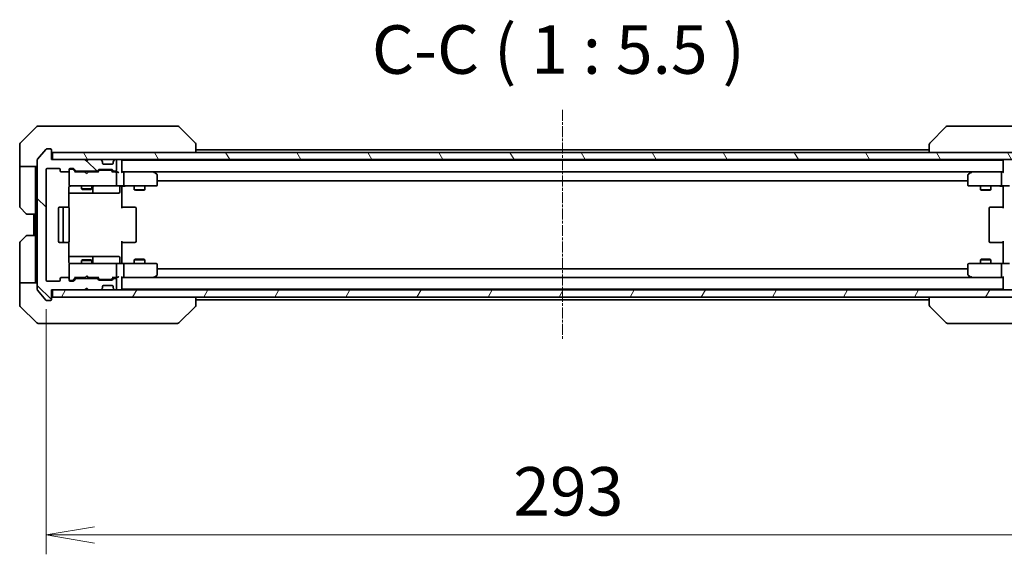
# Model space of a CAD drawing. Units: millimetres. Extents: x 0 to 7685, y 0 to 1546.
# Drawn here: x 2911 to 3191, y 1079 to 1231 of the extents above; entities that cross this region are included whole.
import ezdxf

# ---------------------------------------------------------------- set-up
doc = ezdxf.new("R2010")
doc.units = ezdxf.units.MM
doc.linetypes.add('CHAIN', pattern=[0.3543, 0.2362, -0.0295, 0.0591, -0.0295])
doc.layers.add('Centerline (ISO)', color=7, linetype='Continuous', lineweight=18, true_color=0x80ffff)
doc.layers.add('Hatch (ISO)', color=1, linetype='Continuous', lineweight=18, true_color=0xff0000)
for name, color, linetype, lineweight in [('Dimension (ISO)', 7, 'Continuous', 18), ('Dimension (ISO) @ 1', 7, 'Continuous', 18), ('Symbol (ISO)', 7, 'Continuous', 18), ('Visible (ISO)', 7, 'Continuous', 35)]:
    doc.layers.add(name, color=color, linetype=linetype, lineweight=lineweight)
doc.styles.add('Note Text (TK)', font='MS PGothic.ttf')
doc.dimstyles.new('Default - Method 1b (TK)', dxfattribs={"dimscale": 3, "dimtxt": 2.5, "dimasz": 2.5, "dimexe": 1, "dimexo": 1.5, "dimgap": 1, "dimtad": 1, "dimrnd": 1e-08, "dimdsep": 46, "dimtxsty": 'Note Text (TK)', "dimblk": 'OPEN', "dimcen": 0.09, "dimdle": 5, "dimclrd": 100, "dimclre": 100, "dimclrt": 7, "dimadec": 1, "dimazin": 1, "dimtfac": 1, "dimtmove": 0, "dimatfit": 3, "dimldrblk": 'OPEN', "dimfxl": 0, "dimtolj": 1, "dimlwd": -1, "dimlwe": -1, "dimarcsym": 0})

# ---------------------------------------------------------------- blocks, each defined once
blk = doc.blocks.new('_Open')
at = {"color": 0, "linetype": 'ByBlock', "lineweight": -2}
for p, q in [((-1, 0.167), (0, 0)), ((-1, -0.167), (0, 0)), ((0, 0), (-1, 0))]:
    blk.add_line(p, q, dxfattribs=at)
blk = doc.blocks.new('*D65')
at = {"layer": 'Defpoints', "color": 0, "transparency": 16777216}
for p in [(2918.87, 1157.3), (3211.87, 1157.3), (3211.87, 1085)]:
    blk.add_point(p, dxfattribs=at)
at = {"layer": 'Dimension (ISO)', "color": 100, "transparency": 16777216}
for p, q in [((2918.87, 1149.05), (2918.87, 1079.5)), ((3211.87, 1149.05), (3211.87, 1079.5)), ((2932.62, 1085), (3198.12, 1085))]:
    blk.add_line(p, q, dxfattribs=at)
at = {"layer": 'Dimension (ISO)', "color": 100, "transparency": 16777216, "xscale": 13.75, "yscale": 13.75, "zscale": 13.75, "rotation": 180}
blk.add_blockref('_Open', (2918.87, 1085), dxfattribs=at)
at = {"layer": 'Dimension (ISO)', "color": 100, "transparency": 16777216, "xscale": 13.75, "yscale": 13.75, "zscale": 13.75}
blk.add_blockref('_Open', (3211.87, 1085), dxfattribs=at)
at = {"layer": 'Dimension (ISO)', "color": 7, "transparency": 16777216, "insert": (3051.38, 1097.37), "char_height": 13.75, "attachment_point": 4, "style": 'Note Text (TK)'}
blk.add_mtext('\\A1;293', dxfattribs=at)

msp = doc.modelspace()

# ---------------------------------------------------------------- hatches: boundary and pattern name
at = {"layer": 'Hatch (ISO)'}
h = msp.add_hatch(dxfattribs=at)
h.set_pattern_fill('ANSI31', color=256, scale=139.7, angle=90.00021, style=0)
h.set_pattern_definition([(135.0002, (1103.25, -44), (-12.3478, -12.3479), [])])
edge = h.paths.add_edge_path()
edge.add_ellipse((2920.0654, 1151.7982), major_axis=(0.3, 0), ratio=1, start_angle=270, end_angle=360)
edge.add_line((2920.3654, 1151.7982), (2920.3654, 1154.4982))
edge.add_line((2920.3654, 1154.4982), (2929.8654, 1154.4982))
edge.add_line((2929.8654, 1154.4982), (2930.3654, 1154.9982))
edge.add_line((2930.3654, 1154.9982), (2930.8654, 1154.4982))
edge.add_line((2930.8654, 1154.4982), (2934.2411, 1154.4982))
edge.add_ellipse((2934.2411, 1154.7982), major_axis=(0.3, 0), ratio=1, start_angle=270, end_angle=315)
edge.add_line((2934.4532, 1154.5861), (2934.7775, 1154.9104))
edge.add_ellipse((2934.5654, 1155.1225), major_axis=(0.2121, 0.2121), ratio=1, start_angle=270, end_angle=315)
edge.add_line((2934.8654, 1155.1225), (2934.8654, 1155.4982))
edge.add_ellipse((2935.1654, 1155.4982), major_axis=(0, 0.3), ratio=1, start_angle=0, end_angle=90, ccw=False)
edge.add_line((2935.1654, 1155.7982), (2937.5654, 1155.7982))
edge.add_ellipse((2937.5654, 1155.4982), major_axis=(0.3, 0), ratio=1, start_angle=0, end_angle=90, ccw=False)
edge.add_line((2937.8654, 1155.4982), (2937.8654, 1155.1225))
edge.add_ellipse((2938.1654, 1155.1225), major_axis=(0, -0.3), ratio=1, start_angle=270, end_angle=315)
edge.add_line((2937.9532, 1154.9104), (2938.2775, 1154.5861))
edge.add_ellipse((2938.4896, 1154.7982), major_axis=(0.2121, -0.2121), ratio=1, start_angle=270, end_angle=315)
edge.add_line((2938.4896, 1154.4982), (2938.5654, 1154.4982))
edge.add_ellipse((2938.5654, 1154.7982), major_axis=(0.3, 0), ratio=1, start_angle=270, end_angle=360)
edge.add_line((2938.8654, 1154.7982), (2938.8654, 1157.4982))
edge.add_ellipse((2938.5654, 1157.4982), major_axis=(0, 0.3), ratio=1, start_angle=270, end_angle=360)
edge.add_line((2938.5654, 1157.7982), (2938.1896, 1157.7982))
edge.add_ellipse((2938.1896, 1157.4982), major_axis=(-0.3, 0), ratio=1, start_angle=270, end_angle=315)
edge.add_line((2937.9775, 1157.7104), (2937.6532, 1157.3861))
edge.add_ellipse((2937.4411, 1157.5982), major_axis=(-0.2121, -0.2121), ratio=1, start_angle=45, end_angle=90, ccw=False)
edge.add_line((2937.4411, 1157.2982), (2933.9396, 1157.2982))
edge.add_ellipse((2933.9396, 1157.5982), major_axis=(-0.3, 0), ratio=1, start_angle=45, end_angle=90, ccw=False)
edge.add_line((2933.7275, 1157.3861), (2933.4032, 1157.7104))
edge.add_ellipse((2933.1911, 1157.4982), major_axis=(-0.2121, 0.2121), ratio=1, start_angle=270, end_angle=315)
edge.add_line((2933.1911, 1157.7982), (2927.5396, 1157.7982))
edge.add_ellipse((2927.5396, 1157.4982), major_axis=(-0.3, 0), ratio=1, start_angle=270, end_angle=315)
edge.add_line((2927.3275, 1157.7104), (2926.7032, 1157.0861))
edge.add_ellipse((2926.4911, 1157.2982), major_axis=(-0.2121, -0.2121), ratio=1, start_angle=45, end_angle=90, ccw=False)
edge.add_line((2926.4911, 1156.9982), (2925.6654, 1156.9982))
edge.add_ellipse((2925.6654, 1157.2982), major_axis=(-0.3, 0), ratio=1, start_angle=0, end_angle=90, ccw=False)
edge.add_line((2925.3654, 1157.2982), (2925.3654, 1157.6982))
edge.add_ellipse((2925.0654, 1157.6982), major_axis=(0, 0.3), ratio=1, start_angle=270, end_angle=360)
edge.add_line((2925.0654, 1157.9982), (2923.1654, 1157.9982))
edge.add_ellipse((2923.1654, 1157.6982), major_axis=(-0.3, 0), ratio=1, start_angle=270, end_angle=360)
edge.add_line((2922.8654, 1157.6982), (2922.8654, 1157.2982))
edge.add_ellipse((2922.5654, 1157.2982), major_axis=(0, -0.3), ratio=1, start_angle=0, end_angle=90, ccw=False)
edge.add_line((2922.5654, 1156.9982), (2919.1654, 1156.9982))
edge.add_ellipse((2919.1654, 1157.2982), major_axis=(-0.3, 0), ratio=1, start_angle=0, end_angle=90, ccw=False)
edge.add_line((2918.8654, 1157.2982), (2918.8654, 1188.6982))
edge.add_ellipse((2919.1654, 1188.6982), major_axis=(0, 0.3), ratio=1, start_angle=0, end_angle=90, ccw=False)
edge.add_line((2919.1654, 1188.9982), (2922.5654, 1188.9982))
edge.add_ellipse((2922.5654, 1188.6982), major_axis=(0.3, 0), ratio=1, start_angle=0, end_angle=90, ccw=False)
edge.add_line((2922.8654, 1188.6982), (2922.8654, 1188.2982))
edge.add_ellipse((2923.1654, 1188.2982), major_axis=(0, -0.3), ratio=1, start_angle=270, end_angle=360)
edge.add_line((2923.1654, 1187.9982), (2925.0654, 1187.9982))
edge.add_ellipse((2925.0654, 1188.2982), major_axis=(0.3, 0), ratio=1, start_angle=270, end_angle=360)
edge.add_line((2925.3654, 1188.2982), (2925.3654, 1188.6982))
edge.add_ellipse((2925.6654, 1188.6982), major_axis=(0, 0.3), ratio=1, start_angle=0, end_angle=90, ccw=False)
edge.add_line((2925.6654, 1188.9982), (2926.4911, 1188.9982))
edge.add_ellipse((2926.4911, 1188.6982), major_axis=(0.3, 0), ratio=1, start_angle=45, end_angle=90, ccw=False)
edge.add_line((2926.7032, 1188.9104), (2927.3275, 1188.2861))
edge.add_ellipse((2927.5396, 1188.4982), major_axis=(0.2121, -0.2121), ratio=1, start_angle=270, end_angle=315)
edge.add_line((2927.5396, 1188.1982), (2933.1911, 1188.1982))
edge.add_ellipse((2933.1911, 1188.4982), major_axis=(0.3, 0), ratio=1, start_angle=270, end_angle=315)
edge.add_line((2933.4032, 1188.2861), (2933.7275, 1188.6104))
edge.add_ellipse((2933.9396, 1188.3982), major_axis=(0.2121, 0.2121), ratio=1, start_angle=45, end_angle=90, ccw=False)
edge.add_line((2933.9396, 1188.6982), (2937.4411, 1188.6982))
edge.add_ellipse((2937.4411, 1188.3982), major_axis=(0.3, 0), ratio=1, start_angle=45, end_angle=90, ccw=False)
edge.add_line((2937.6532, 1188.6104), (2937.9775, 1188.2861))
edge.add_ellipse((2938.1896, 1188.4982), major_axis=(0.2121, -0.2121), ratio=1, start_angle=270, end_angle=315)
edge.add_line((2938.1896, 1188.1982), (2938.5654, 1188.1982))
edge.add_ellipse((2938.5654, 1188.4982), major_axis=(0.3, 0), ratio=1, start_angle=270, end_angle=360)
edge.add_line((2938.8654, 1188.4982), (2938.8654, 1191.1982))
edge.add_ellipse((2938.5654, 1191.1982), major_axis=(0, 0.3), ratio=1, start_angle=270, end_angle=360)
edge.add_line((2938.5654, 1191.4982), (2938.4896, 1191.4982))
edge.add_ellipse((2938.4896, 1191.1982), major_axis=(-0.3, 0), ratio=1, start_angle=270, end_angle=315)
edge.add_line((2938.2775, 1191.4104), (2937.9532, 1191.0861))
edge.add_ellipse((2938.1654, 1190.874), major_axis=(-0.2121, -0.2121), ratio=1, start_angle=270, end_angle=315)
edge.add_line((2937.8654, 1190.874), (2937.8654, 1190.4982))
edge.add_ellipse((2937.5654, 1190.4982), major_axis=(0, -0.3), ratio=1, start_angle=0, end_angle=90, ccw=False)
edge.add_line((2937.5654, 1190.1982), (2935.1654, 1190.1982))
edge.add_ellipse((2935.1654, 1190.4982), major_axis=(-0.3, 0), ratio=1, start_angle=0, end_angle=90, ccw=False)
edge.add_line((2934.8654, 1190.4982), (2934.8654, 1190.874))
edge.add_ellipse((2934.5654, 1190.874), major_axis=(0, 0.3), ratio=1, start_angle=270, end_angle=315)
edge.add_line((2934.7775, 1191.0861), (2934.4532, 1191.4104))
edge.add_ellipse((2934.2411, 1191.1982), major_axis=(-0.2121, 0.2121), ratio=1, start_angle=270, end_angle=315)
edge.add_line((2934.2411, 1191.4982), (2930.8654, 1191.4982))
edge.add_line((2930.8654, 1191.4982), (2930.3654, 1190.9982))
edge.add_line((2930.3654, 1190.9982), (2929.8654, 1191.4982))
edge.add_line((2929.8654, 1191.4982), (2920.3654, 1191.4982))
edge.add_line((2920.3654, 1191.4982), (2920.3654, 1194.1982))
edge.add_ellipse((2920.0654, 1194.1982), major_axis=(0, 0.3), ratio=1, start_angle=270, end_angle=360)
edge.add_line((2920.0654, 1194.4982), (2919.0059, 1194.4982))
edge.add_ellipse((2919.0059, 1194.1982), major_axis=(-0.3, 0), ratio=1, start_angle=270, end_angle=320.194429)
edge.add_line((2918.7754, 1194.3903), (2916.4349, 1191.5817))
edge.add_ellipse((2916.6654, 1191.3896), major_axis=(-0.1921, -0.2305), ratio=1, start_angle=270, end_angle=309.805571)
edge.add_line((2916.3654, 1191.3896), (2916.3654, 1154.6068))
edge.add_ellipse((2916.6654, 1154.6068), major_axis=(0, -0.3), ratio=1, start_angle=270, end_angle=309.805571)
edge.add_line((2916.4349, 1154.4148), (2918.7754, 1151.6062))
edge.add_ellipse((2919.0059, 1151.7982), major_axis=(0.1921, -0.2305), ratio=1, start_angle=270, end_angle=320.194429)
edge.add_line((2919.0059, 1151.4982), (2920.0654, 1151.4982))
h = msp.add_hatch(dxfattribs=at)
h.set_pattern_fill('ANSI31', color=256, scale=139.7, angle=75.000175, style=0)
h.set_pattern_definition([(120.0002, (1103.25, -44), (-15.12294, -8.7313), [])])
h.paths.add_polyline_path([(3210.0654, 1191.4982), (3210.0654, 1193.4982), (2920.6654, 1193.4982), (2920.6654, 1191.4982)])
h = msp.add_hatch(dxfattribs=at)
h.set_pattern_fill('ANSI31', color=256, scale=139.7, angle=14.999978, style=0)
h.set_pattern_definition([(60, (1103.25, -44), (-15.12297, 8.73126), [])])
h.paths.add_polyline_path([(3210.0654, 1152.4982), (3210.0654, 1154.4982), (2920.6654, 1154.4982), (2920.6654, 1152.4982)])

# ---------------------------------------------------------------- linework, layer by layer
at = {"layer": 'Centerline (ISO)', "linetype": 'CHAIN', "ltscale": 13.189482}
msp.add_line((3065.3654, 1205.6396), (3065.3654, 1140.3568), dxfattribs=at)
at = {"layer": 'Visible (ISO)'}
for p, q in [((2916.5725, 1200.9982), (2919.3654, 1200.9982)), ((2920.7025, 1200.9982), (2919.3654, 1200.9982)), ((2922.1705, 1200.9982), (2920.7025, 1200.9982)), ((2955.1826, 1200.9982), (2922.1705, 1200.9982)), ((2956.1583, 1200.9982), (2955.1826, 1200.9982)), ((3175.5481, 1200.9982), (3174.5725, 1200.9982)), ((3208.5602, 1200.9982), (3175.5481, 1200.9982)), ((2916.2189, 1200.8518), (2911.5118, 1196.1447)), ((2956.5118, 1200.8518), (2961.2189, 1196.1447)), ((3174.2189, 1200.8518), (3169.5118, 1196.1447)), ((2911.3654, 1193.4982), (2911.3654, 1195.7911)), ((2961.3654, 1193.4982), (2961.3654, 1195.7911)), ((3169.3654, 1195.7911), (3169.3654, 1195.7911)), ((3169.3654, 1195.7911), (3169.3654, 1193.4982)), ((2911.3654, 1189.4982), (2911.3654, 1193.4982)), ((2918.7754, 1194.3903), (2916.4349, 1191.5817)), ((2920.0654, 1194.4982), (2919.0059, 1194.4982)), ((2920.3654, 1191.4982), (2920.3654, 1194.1982)), ((3210.0654, 1193.4982), (2920.6654, 1193.4982)), ((2920.6654, 1193.4982), (2920.6654, 1191.4982)), ((3169.3654, 1194.2982), (2961.3654, 1194.2982)), ((2916.3654, 1191.3896), (2916.3654, 1154.6068)), ((2929.8654, 1191.4982), (2920.3654, 1191.4982)), ((2920.6654, 1191.4982), (3210.0654, 1191.4982)), ((2930.3654, 1190.9982), (2929.8654, 1191.4982)), ((2930.8654, 1191.4982), (2930.3654, 1190.9982)), ((2934.2411, 1191.4982), (2930.8654, 1191.4982)), ((2934.7775, 1191.0861), (2934.4532, 1191.4104)), ((2934.7979, 1191.0657), (2934.7775, 1191.0861)), ((2934.8654, 1190.4982), (2934.8654, 1190.874)), ((2937.5654, 1190.1982), (2935.1654, 1190.1982)), ((2937.8654, 1190.874), (2937.8654, 1190.4982)), ((2937.9532, 1191.0861), (2937.9328, 1191.0657)), ((2938.2775, 1191.4104), (2937.9532, 1191.0861)), ((2938.5654, 1191.4982), (2938.4896, 1191.4982)), ((2938.8654, 1188.4982), (2938.8654, 1191.1982)), ((2940.3654, 1191.2982), (2940.3654, 1191.4982)), ((2940.3654, 1191.1982), (2940.3654, 1191.2982)), ((3190.3654, 1191.2982), (2940.3654, 1191.2982)), ((2940.3654, 1187.9104), (2940.3654, 1191.1982)), ((3190.3654, 1191.4982), (3190.3654, 1191.2982)), ((3190.3654, 1191.2982), (3190.3654, 1191.1982)), ((3190.3654, 1191.1982), (3190.3654, 1187.9104)), ((2916.3654, 1189.4982), (2911.3654, 1189.4982)), ((2911.3654, 1189.4982), (2911.3654, 1188.4982)), ((2911.3654, 1188.4982), (2911.3654, 1178.2053)), ((2915.8654, 1188.4982), (2915.8654, 1189.4982)), ((2915.8654, 1175.9982), (2915.8654, 1188.4982)), ((2918.8654, 1157.2982), (2918.8654, 1188.6982)), ((2919.1654, 1188.9982), (2922.5654, 1188.9982)), ((2922.8654, 1188.6982), (2922.8654, 1188.2982)), ((2923.1654, 1187.9982), (2925.0654, 1187.9982)), ((2925.3654, 1188.2982), (2925.3654, 1188.6982)), ((2925.3654, 1188.2982), (2925.3654, 1184.2982)), ((2925.6654, 1188.9982), (2926.4911, 1188.9982)), ((2926.1546, 1188.7982), (2925.6654, 1188.7982)), ((2926.2911, 1188.7982), (2926.1546, 1188.7982)), ((2927.2154, 1187.9982), (2926.5033, 1188.7103)), ((2926.7032, 1188.9104), (2927.3275, 1188.2861)), ((2929.8654, 1187.9982), (2927.0393, 1187.9982)), ((2927.5396, 1188.1982), (2933.1911, 1188.1982)), ((2928.8654, 1188.1982), (2928.8654, 1187.9982)), ((2929.9254, 1187.9382), (2929.8654, 1187.9982)), ((2930.3654, 1187.4982), (2929.9254, 1187.9382)), ((2930.3654, 1187.4982), (2930.8054, 1187.9382)), ((2930.8654, 1187.9982), (2930.8054, 1187.9382)), ((2933.6915, 1187.9982), (2930.8654, 1187.9982)), ((2931.8654, 1188.1982), (2931.8654, 1187.9982)), ((2933.4032, 1188.2861), (2933.7275, 1188.6104)), ((2933.9275, 1188.4103), (2933.5154, 1187.9982)), ((2933.9396, 1188.6982), (2937.4411, 1188.6982)), ((2934.2831, 1188.4982), (2934.1397, 1188.4982)), ((2937.0977, 1188.4982), (2934.2831, 1188.4982)), ((2937.2411, 1188.4982), (2937.0977, 1188.4982)), ((2937.4533, 1188.4103), (2937.8654, 1187.9982)), ((2937.6532, 1188.6104), (2937.9775, 1188.2861)), ((2938.5654, 1187.9982), (2937.6893, 1187.9982)), ((2938.1896, 1188.1982), (2938.5654, 1188.1982)), ((2938.9411, 1187.9982), (2938.5654, 1187.9982)), ((2938.8654, 1184.2982), (2938.8654, 1187.6982)), ((2940.7411, 1187.9982), (2940.3654, 1187.9982)), ((2949.332, 1187.9982), (2940.7411, 1187.9982)), ((2940.7411, 1187.9982), (3189.9896, 1187.9982)), ((2940.8654, 1184.2982), (2940.8654, 1187.6982)), ((2949.302, 1187.6982), (2949.4576, 1187.8538)), ((2949.512, 1187.9382), (2949.432, 1187.9982)), ((2950.2454, 1187.3882), (2949.512, 1187.9382)), ((2950.3654, 1184.2982), (2950.3654, 1187.1482)), ((3180.3654, 1187.1482), (3180.3654, 1184.2982)), ((3181.2187, 1187.9382), (3180.4854, 1187.3882)), ((3181.2987, 1187.9982), (3181.2187, 1187.9382)), ((3181.4288, 1187.6982), (3181.2732, 1187.8538)), ((3189.9896, 1187.9982), (3181.3987, 1187.9982)), ((3189.8654, 1184.2982), (3189.8654, 1187.6982)), ((3190.3654, 1187.9982), (3189.9896, 1187.9982)), ((2925.3654, 1184.2982), (2925.3654, 1184.2749)), ((2950.3654, 1185.4982), (3180.3654, 1185.4982)), ((2925.2756, 1177.9123), (2925.2756, 1183.4982)), ((2925.2756, 1181.9982), (2931.6883, 1181.9982)), ((2925.6654, 1183.9982), (2926.5508, 1183.9982)), ((2926.5508, 1183.9982), (2937.7472, 1183.9982)), ((2928.8654, 1183.9982), (2928.8654, 1183.1482)), ((2928.8654, 1183.1482), (2931.8654, 1183.1482)), ((2929.1721, 1182.9949), (2928.8654, 1183.1482)), ((2931.5586, 1182.9949), (2929.1721, 1182.9949)), ((2931.5586, 1182.9949), (2931.8654, 1183.1482)), ((2931.6883, 1181.9982), (2931.8599, 1181.9982)), ((2931.8599, 1181.9982), (2935.5344, 1181.9982)), ((2931.8654, 1183.9982), (2931.8654, 1183.1482)), ((2932.1599, 1182.2982), (2932.1599, 1183.6982)), ((2935.5344, 1181.9982), (2939.4641, 1181.9982)), ((2937.7472, 1183.9982), (2938.5654, 1183.9982)), ((2940.7411, 1183.9982), (2938.5654, 1183.9982)), ((2939.7641, 1183.6982), (2939.7641, 1182.2982)), ((2940.3654, 1183.9905), (2940.3654, 1183.7732)), ((2940.3654, 1183.4982), (2940.3654, 1183.7732)), ((2940.3654, 1183.4982), (2940.3654, 1177.6982)), ((2940.7411, 1183.9982), (2949.302, 1183.9982)), ((2943.8654, 1183.9982), (2943.8654, 1182.9482)), ((2943.8654, 1182.9482), (2946.8654, 1182.9482)), ((2944.1721, 1182.7949), (2943.8654, 1182.9482)), ((2946.5586, 1182.7949), (2944.1721, 1182.7949)), ((2946.5586, 1182.7949), (2946.8654, 1182.9482)), ((2946.8654, 1183.9982), (2946.8654, 1182.9482)), ((2949.302, 1183.9982), (2950.0654, 1183.9982)), ((3180.6654, 1183.9982), (3181.4288, 1183.9982)), ((3181.4288, 1183.9982), (3189.9896, 1183.9982)), ((3183.8654, 1183.9982), (3183.8654, 1182.9482)), ((3183.8654, 1182.9482), (3186.8654, 1182.9482)), ((3184.1721, 1182.7949), (3183.8654, 1182.9482)), ((3186.5586, 1182.7949), (3184.1721, 1182.7949)), ((3186.5586, 1182.7949), (3186.8654, 1182.9482)), ((3186.8654, 1183.9982), (3186.8654, 1182.9482)), ((3192.1654, 1183.9982), (3189.9896, 1183.9982)), ((3190.3654, 1183.7732), (3190.3654, 1183.9905)), ((3190.3654, 1183.7732), (3190.3654, 1183.4982)), ((3190.3654, 1177.6982), (3190.3654, 1183.4982)), ((2913.2189, 1176.1447), (2911.5118, 1177.8518)), ((2915.8654, 1175.9982), (2913.5725, 1175.9982)), ((2915.3654, 1175.9982), (2915.3654, 1169.9982)), ((2915.8654, 1175.9982), (2915.8654, 1169.9982)), ((2922.3654, 1177.6982), (2922.3654, 1168.2982)), ((2923.9654, 1177.9982), (2922.6654, 1177.9982)), ((2923.6654, 1177.6982), (2923.6654, 1168.2982)), ((2924.1583, 1177.9982), (2923.9654, 1177.9982)), ((2924.1583, 1177.9982), (2924.2997, 1177.9982)), ((2925.0068, 1177.9982), (2924.2997, 1177.9982)), ((2925.0068, 1177.9982), (2925.0654, 1177.9982)), ((2925.3654, 1168.2982), (2925.3654, 1177.6982)), ((2940.3654, 1177.9982), (2940.7796, 1177.9982)), ((2943.1583, 1177.9982), (2940.7796, 1177.9982)), ((2943.1583, 1177.9982), (2943.2997, 1177.9982)), ((2944.0068, 1177.9982), (2943.2997, 1177.9982)), ((2944.0068, 1177.9982), (2944.0654, 1177.9982)), ((2944.3654, 1168.2982), (2944.3654, 1177.6982)), ((3186.3654, 1177.6982), (3186.3654, 1168.2982)), ((3186.6654, 1177.9982), (3186.7239, 1177.9982)), ((3187.4311, 1177.9982), (3186.7239, 1177.9982)), ((3187.4311, 1177.9982), (3187.5725, 1177.9982)), ((3189.9512, 1177.9982), (3187.5725, 1177.9982)), ((3189.9512, 1177.9982), (3190.3654, 1177.9982)), ((2911.3654, 1157.4982), (2911.3654, 1167.7911)), ((2911.5118, 1168.1447), (2913.2189, 1169.8518)), ((2913.5725, 1169.9982), (2915.8654, 1169.9982)), ((2915.8654, 1169.9982), (2915.8654, 1157.4982)), ((2922.6654, 1167.9982), (2923.9654, 1167.9982)), ((2923.9654, 1167.9982), (2924.1583, 1167.9982)), ((2924.2997, 1167.9982), (2924.1583, 1167.9982)), ((2924.2997, 1167.9982), (2925.0068, 1167.9982)), ((2925.0654, 1167.9982), (2925.0068, 1167.9982)), ((2925.2756, 1162.4982), (2925.2756, 1168.0842)), ((2940.3654, 1168.2982), (2940.3654, 1162.4982)), ((2940.7796, 1167.9982), (2940.3654, 1167.9982)), ((2940.7796, 1167.9982), (2943.1583, 1167.9982)), ((2943.2997, 1167.9982), (2943.1583, 1167.9982)), ((2943.2997, 1167.9982), (2944.0068, 1167.9982)), ((2944.0654, 1167.9982), (2944.0068, 1167.9982)), ((3186.7239, 1167.9982), (3186.6654, 1167.9982)), ((3186.7239, 1167.9982), (3187.4311, 1167.9982)), ((3187.5725, 1167.9982), (3187.4311, 1167.9982)), ((3187.5725, 1167.9982), (3189.9512, 1167.9982)), ((3190.3654, 1167.9982), (3189.9512, 1167.9982)), ((3190.3654, 1162.4982), (3190.3654, 1168.2982)), ((2931.6883, 1163.9982), (2925.2756, 1163.9982)), ((2926.5508, 1161.9982), (2925.6654, 1161.9982)), ((2937.7472, 1161.9982), (2926.5508, 1161.9982)), ((2929.1721, 1163.0016), (2928.8654, 1162.8482)), ((2931.8654, 1162.8482), (2928.8654, 1162.8482)), ((2928.8654, 1161.9982), (2928.8654, 1162.8482)), ((2929.1721, 1163.0016), (2931.5586, 1163.0016)), ((2931.5586, 1163.0016), (2931.8654, 1162.8482)), ((2931.8599, 1163.9982), (2931.6883, 1163.9982)), ((2935.5344, 1163.9982), (2931.8599, 1163.9982)), ((2931.8654, 1161.9982), (2931.8654, 1162.8482)), ((2932.1599, 1162.2982), (2932.1599, 1163.6982)), ((2939.4641, 1163.9982), (2935.5344, 1163.9982)), ((2938.5654, 1161.9982), (2937.7472, 1161.9982)), ((2938.5654, 1161.9982), (2940.7411, 1161.9982)), ((2939.7641, 1162.2982), (2939.7641, 1163.6982)), ((2940.3654, 1162.2233), (2940.3654, 1162.4982)), ((2940.3654, 1162.2233), (2940.3654, 1162.006)), ((2949.302, 1161.9982), (2940.7411, 1161.9982)), ((2944.1721, 1163.2016), (2943.8654, 1163.0482)), ((2946.8654, 1163.0482), (2943.8654, 1163.0482)), ((2943.8654, 1161.9982), (2943.8654, 1163.0482)), ((2944.1721, 1163.2016), (2946.5586, 1163.2016)), ((2946.5586, 1163.2016), (2946.8654, 1163.0482)), ((2946.8654, 1161.9982), (2946.8654, 1163.0482)), ((2950.0654, 1161.9982), (2949.302, 1161.9982)), ((3181.4288, 1161.9982), (3180.6654, 1161.9982)), ((3189.9896, 1161.9982), (3181.4288, 1161.9982)), ((3184.1721, 1163.2016), (3183.8654, 1163.0482)), ((3186.8654, 1163.0482), (3183.8654, 1163.0482)), ((3183.8654, 1161.9982), (3183.8654, 1163.0482)), ((3184.1721, 1163.2016), (3186.5586, 1163.2016)), ((3186.5586, 1163.2016), (3186.8654, 1163.0482)), ((3186.8654, 1161.9982), (3186.8654, 1163.0482)), ((3189.9896, 1161.9982), (3192.1654, 1161.9982)), ((3190.3654, 1162.4982), (3190.3654, 1162.2233)), ((3190.3654, 1162.006), (3190.3654, 1162.2233)), ((2925.3654, 1161.7216), (2925.3654, 1161.6982)), ((2925.3654, 1161.6982), (2925.3654, 1157.6982)), ((2938.8654, 1158.2982), (2938.8654, 1161.6982)), ((2940.8654, 1158.2982), (2940.8654, 1161.6982)), ((2950.3654, 1158.8482), (2950.3654, 1161.6982)), ((3180.3654, 1160.4982), (2950.3654, 1160.4982)), ((3180.3654, 1161.6982), (3180.3654, 1158.8482)), ((3189.8654, 1158.2982), (3189.8654, 1161.6982)), ((2911.3654, 1157.4982), (2911.3654, 1156.4982)), ((2911.3654, 1156.4982), (2916.3654, 1156.4982)), ((2911.3654, 1156.4982), (2911.3654, 1152.4982)), ((2915.8654, 1156.4982), (2915.8654, 1157.4982)), ((2922.5654, 1156.9982), (2919.1654, 1156.9982)), ((2922.8654, 1157.6982), (2922.8654, 1157.2982)), ((2925.0654, 1157.9982), (2923.1654, 1157.9982)), ((2925.3654, 1157.2982), (2925.3654, 1157.6982)), ((2925.6654, 1157.1982), (2926.1546, 1157.1982)), ((2926.4911, 1156.9982), (2925.6654, 1156.9982)), ((2926.1546, 1157.1982), (2926.2911, 1157.1982)), ((2927.2154, 1157.9982), (2926.5033, 1157.2861)), ((2927.3275, 1157.7104), (2926.7032, 1157.0861)), ((2927.0393, 1157.9982), (2929.8654, 1157.9982)), ((2933.1911, 1157.7982), (2927.5396, 1157.7982)), ((2928.8654, 1157.7982), (2928.8654, 1157.9982)), ((2929.8654, 1157.9982), (2929.9254, 1158.0582)), ((2930.3654, 1158.4982), (2929.9254, 1158.0582)), ((2930.3654, 1158.4982), (2930.8054, 1158.0582)), ((2930.8054, 1158.0582), (2930.8654, 1157.9982)), ((2930.8654, 1157.9982), (2933.6915, 1157.9982)), ((2931.8654, 1157.7982), (2931.8654, 1157.9982)), ((2933.7275, 1157.3861), (2933.4032, 1157.7104)), ((2933.9275, 1157.5861), (2933.5154, 1157.9982)), ((2937.4411, 1157.2982), (2933.9396, 1157.2982)), ((2934.1397, 1157.4982), (2934.2831, 1157.4982)), ((2934.2831, 1157.4982), (2937.0977, 1157.4982)), ((2937.0977, 1157.4982), (2937.2411, 1157.4982)), ((2937.8654, 1157.9982), (2937.4533, 1157.5861)), ((2937.9775, 1157.7104), (2937.6532, 1157.3861)), ((2937.6893, 1157.9982), (2938.5654, 1157.9982)), ((2938.5654, 1157.7982), (2938.1896, 1157.7982)), ((2938.5654, 1157.9982), (2938.9411, 1157.9982)), ((2938.8654, 1154.7982), (2938.8654, 1157.4982)), ((2940.3654, 1154.7982), (2940.3654, 1158.0861)), ((2940.3654, 1157.9982), (2940.7411, 1157.9982)), ((2940.7411, 1157.9982), (2949.332, 1157.9982)), ((3189.9896, 1157.9982), (2940.7411, 1157.9982)), ((2949.302, 1158.2982), (2949.4576, 1158.1426)), ((2949.432, 1157.9982), (2949.512, 1158.0582)), ((2949.512, 1158.0582), (2950.2454, 1158.6082)), ((3180.4854, 1158.6082), (3181.2187, 1158.0582)), ((3181.2187, 1158.0582), (3181.2987, 1157.9982)), ((3181.4288, 1158.2982), (3181.2732, 1158.1426)), ((3181.3987, 1157.9982), (3189.9896, 1157.9982)), ((3189.9896, 1157.9982), (3190.3654, 1157.9982)), ((3190.3654, 1158.0861), (3190.3654, 1154.7982)), ((2916.4349, 1154.4148), (2918.7754, 1151.6062)), ((2920.3654, 1151.7982), (2920.3654, 1154.4982)), ((2920.3654, 1154.4982), (2929.8654, 1154.4982)), ((3210.0654, 1154.4982), (2920.6654, 1154.4982)), ((2920.6654, 1154.4982), (2920.6654, 1152.4982)), ((2929.8654, 1154.4982), (2930.3654, 1154.9982)), ((2930.3654, 1154.9982), (2930.8654, 1154.4982)), ((2930.8654, 1154.4982), (2934.2411, 1154.4982)), ((2934.4532, 1154.5861), (2934.7775, 1154.9104)), ((2934.7775, 1154.9104), (2934.7979, 1154.9308)), ((2934.8654, 1155.1225), (2934.8654, 1155.4982)), ((2935.1654, 1155.7982), (2937.5654, 1155.7982)), ((2937.8654, 1155.4982), (2937.8654, 1155.1225)), ((2937.9328, 1154.9308), (2937.9532, 1154.9104)), ((2937.9532, 1154.9104), (2938.2775, 1154.5861)), ((2938.4896, 1154.4982), (2938.5654, 1154.4982)), ((2940.3654, 1154.6982), (2940.3654, 1154.7982)), ((2940.3654, 1154.4982), (2940.3654, 1154.6982)), ((2940.3654, 1154.6982), (3190.3654, 1154.6982)), ((3190.3654, 1154.7982), (3190.3654, 1154.6982)), ((3190.3654, 1154.6982), (3190.3654, 1154.4982)), ((2911.3654, 1152.4982), (2911.3654, 1150.2053)), ((2919.0059, 1151.4982), (2920.0654, 1151.4982)), ((2920.6654, 1152.4982), (3210.0654, 1152.4982)), ((2961.3654, 1150.2054), (2961.3654, 1152.4982)), ((2961.3654, 1151.6982), (3169.3654, 1151.6982)), ((3169.3654, 1152.4982), (3169.3654, 1150.2054)), ((2911.5118, 1149.8518), (2916.2189, 1145.1447)), ((2956.5118, 1145.1447), (2961.2189, 1149.8518)), ((2961.3654, 1150.2053), (2961.3654, 1150.2054)), ((3174.2189, 1145.1447), (3169.5118, 1149.8518)), ((2919.3654, 1144.9982), (2916.5725, 1144.9982)), ((2919.3654, 1144.9982), (2920.7025, 1144.9982)), ((2920.7025, 1144.9982), (2922.1705, 1144.9982)), ((2922.1705, 1144.9982), (2955.1826, 1144.9982)), ((2955.1826, 1144.9982), (2956.1583, 1144.9982)), ((3174.5725, 1144.9982), (3175.5481, 1144.9982)), ((3175.5481, 1144.9982), (3208.5602, 1144.9982))]:
    msp.add_line(p, q, dxfattribs=at)
for centre, radius, start, end in [((2916.5725, 1200.4982), 0.5, 90, 135), ((2956.1583, 1200.4982), 0.5, 45, 90), ((3174.5725, 1200.4982), 0.5, 90, 135), ((2911.8654, 1195.7911), 0.5, 135, 180), ((2960.8654, 1195.7911), 0.5, 0, 45), ((3169.8654, 1195.7911), 0.5, 135, 180), ((2919.0059, 1194.1982), 0.3, 90, 140.194429), ((2920.0654, 1194.1982), 0.3, 0, 90), ((2920.6654, 1193.7982), 0.3, 180, 270), ((2916.6654, 1191.3896), 0.3, 140.194429, 180), ((2934.2411, 1191.1982), 0.3, 45, 90), ((2934.5654, 1190.874), 0.3, 0, 45), ((2935.1654, 1190.4982), 0.3, 180, 270), ((2937.5654, 1190.4982), 0.3, 270, 0), ((2938.1654, 1190.874), 0.3, 135, 180), ((2938.4896, 1191.1982), 0.3, 90, 135), ((2938.5654, 1191.1982), 0.3, 0, 90), ((2940.0654, 1191.1982), 0.3, 0, 90), ((3190.6654, 1191.1982), 0.3, 90, 180), ((2919.1654, 1188.6982), 0.3, 90, 180), ((2922.5654, 1188.6982), 0.3, 0, 90), ((2923.1654, 1188.2982), 0.3, 180, 270), ((2925.0654, 1188.2982), 0.3, 270, 0), ((2925.6654, 1188.6982), 0.3, 90, 180), ((2925.6654, 1188.4982), 0.3, 90, 180), ((2926.4911, 1188.6982), 0.3, 45, 90), ((2927.5396, 1188.4982), 0.3, 225, 270), ((2933.1911, 1188.4982), 0.3, 270, 315), ((2933.9396, 1188.3982), 0.3, 90, 135), ((2937.4411, 1188.3982), 0.3, 45, 90), ((2938.1896, 1188.4982), 0.3, 225, 270), ((2938.5654, 1188.4982), 0.3, 270, 0), ((2938.5654, 1187.6982), 0.3, 66.562016, 90), ((2938.5654, 1187.6982), 0.3, 0, 31.244455), ((2949.332, 1187.6982), 0.3, 66.562004, 90), ((2949.332, 1187.6982), 0.3, 53.130102, 66.562021), ((2950.0654, 1187.1482), 0.3, 0, 53.130102), ((3180.6654, 1187.1482), 0.3, 126.869898, 180), ((3181.3987, 1187.6982), 0.3, 113.437984, 126.869898), ((3181.3987, 1187.6982), 0.3, 90, 113.437984), ((2925.6654, 1184.2982), 0.3, 180, 270), ((2925.6654, 1184.2728), 0.3, 180, 284.477512), ((2938.5654, 1184.2982), 0.3, 270, 0), ((2950.0654, 1184.2982), 0.3, 270, 0), ((3180.6654, 1184.2982), 0.3, 180, 270), ((2925.8654, 1183.4982), 0.5, 90, 104.477512), ((2931.8599, 1182.2982), 0.3, 270, 0), ((2932.4599, 1183.6982), 0.3, 90, 180), ((2939.4641, 1182.2982), 0.3, 270, 0), ((2940.0641, 1183.6982), 0.3, 90, 180), ((2911.8654, 1178.2053), 0.5, 180, 225), ((2913.5725, 1176.4982), 0.5, 225, 270), ((2922.6654, 1177.6982), 0.3, 90, 180), ((2923.9654, 1177.6982), 0.3, 90, 180), ((2925.0654, 1177.6982), 0.3, 0, 90), ((2944.0654, 1177.6982), 0.3, 0, 90), ((3186.6654, 1177.6982), 0.3, 90, 180), ((2911.8654, 1167.7911), 0.5, 135, 180), ((2913.5725, 1169.4982), 0.5, 90, 135), ((2922.6654, 1168.2982), 0.3, 180, 270), ((2923.9654, 1168.2982), 0.3, 180, 270), ((2925.0654, 1168.2982), 0.3, 270, 0), ((2944.0654, 1168.2982), 0.3, 270, 0), ((3186.6654, 1168.2982), 0.3, 180, 270), ((2925.6654, 1161.7236), 0.3, 75.522488, 180), ((2925.6654, 1161.6982), 0.3, 90, 180), ((2925.8654, 1162.4982), 0.5, 255.522488, 270), ((2931.8599, 1163.6982), 0.3, 0, 90), ((2932.4599, 1162.2982), 0.3, 180, 270), ((2938.5654, 1161.6982), 0.3, 0, 90), ((2939.4641, 1163.6982), 0.3, 0, 90), ((2940.0641, 1162.2982), 0.3, 180, 270), ((2950.0654, 1161.6982), 0.3, 0, 90), ((3180.6654, 1161.6982), 0.3, 90, 180), ((2919.1654, 1157.2982), 0.3, 180, 270), ((2922.5654, 1157.2982), 0.3, 270, 0), ((2923.1654, 1157.6982), 0.3, 90, 180), ((2925.0654, 1157.6982), 0.3, 0, 90), ((2925.6654, 1157.4982), 0.3, 180, 270), ((2925.6654, 1157.2982), 0.3, 180, 270), ((2926.4911, 1157.2982), 0.3, 270, 315), ((2927.5396, 1157.4982), 0.3, 90, 135), ((2933.1911, 1157.4982), 0.3, 45, 90), ((2933.9396, 1157.5982), 0.3, 225, 270), ((2937.4411, 1157.5982), 0.3, 270, 315), ((2938.1896, 1157.4982), 0.3, 90, 135), ((2938.5654, 1158.2982), 0.3, 270, 293.437996), ((2938.5654, 1157.4982), 0.3, 0, 90), ((2938.5654, 1158.2982), 0.3, 328.755545, 0), ((2949.332, 1158.2982), 0.3, 270, 293.437984), ((2949.332, 1158.2982), 0.3, 293.437984, 306.869898), ((2950.0654, 1158.8482), 0.3, 306.869898, 0), ((3180.6654, 1158.8482), 0.3, 180, 233.130102), ((3181.3987, 1158.2982), 0.3, 233.130102, 246.562021), ((3181.3987, 1158.2982), 0.3, 246.562004, 270), ((2916.6654, 1154.6068), 0.3, 180, 219.805571), ((2934.2411, 1154.7982), 0.3, 270, 315), ((2934.5654, 1155.1225), 0.3, 315, 0), ((2935.1654, 1155.4982), 0.3, 90, 180), ((2937.5654, 1155.4982), 0.3, 0, 90), ((2938.1654, 1155.1225), 0.3, 180, 225), ((2938.4896, 1154.7982), 0.3, 225, 270), ((2938.5654, 1154.7982), 0.3, 270, 0), ((2940.0654, 1154.7982), 0.3, 270, 0), ((3190.6654, 1154.7982), 0.3, 180, 270), ((2919.0059, 1151.7982), 0.3, 219.805571, 270), ((2920.0654, 1151.7982), 0.3, 270, 0), ((2920.6654, 1152.1982), 0.3, 90, 180), ((2911.8654, 1150.2053), 0.5, 180, 225), ((2960.8654, 1150.2053), 0.5, 315, 0), ((3169.8654, 1150.2053), 0.5, 180, 225), ((2916.5725, 1145.4982), 0.5, 225, 270), ((2956.1583, 1145.4982), 0.5, 270, 315), ((3174.5725, 1145.4982), 0.5, 225, 270)]:
    msp.add_arc(centre, radius, start, end, dxfattribs=at)
for centre, major_axis, ratio, start_param, end_param in [((2926.2911, 1188.4982), (0.3, 0), 0.99985076, 0.78532354, 1.57079633), ((2926.9361, 1187.6982), (-0.1246, -0.2958), 0.40041045, 3.30861727, 3.95211838), ((2933.7946, 1187.6982), (0.1246, -0.2958), 0.40041045, 2.33106693, 2.97456804), ((2934.1397, 1188.1982), (-0.3, 0), 0.99985076, 4.71238898, 5.49786177), ((2937.2411, 1188.1982), (0.3, 0), 0.99985076, 0.78532354, 1.57079633), ((2937.5861, 1187.6982), (-0.1246, -0.2958), 0.40041045, 3.30861727, 3.95211838), ((2938.5331, 1187.6982), (0.6487, 0.2044), 0.33843751, 1.23011504, 1.46454615), ((2938.5654, 1187.7208), (0.2515, 0.483), 0.33843751, 4.88684285, 5.16156968), ((2938.9411, 1187.6982), (0.4243, 0), 0.70710678, 0.78539816, 1.57079633), ((2939.2411, 1187.6982), (0.2772, -0.2772), 0.41421356, 1.17809725, 1.96349541), ((2940.0654, 1187.6982), (-0.2772, -0.2772), 0.41421356, 1.96349541, 2.74889357), ((2940.7411, 1187.6982), (0, 0.3), 0.41421356, 4.71238898, 6.28318531), ((2949.302, 1187.7208), (-0.2411, 0.4823), 0.37002441, 4.52944541, 4.80417225), ((3181.4288, 1187.7208), (0.2411, 0.4823), 0.37002441, 1.47901306, 1.75373989), ((3189.9896, 1187.6982), (0, -0.3), 0.41421356, 3.14159265, 4.71238898), ((3190.6654, 1187.6982), (0.2772, -0.2772), 0.41421356, 3.53429174, 4.3196899), ((2940.7411, 1184.2982), (0, 0.3), 0.41421356, 3.14159265, 4.71238898), ((3189.9896, 1184.2982), (0, -0.3), 0.41421356, 4.71238898, 6.28318531), ((2940.7411, 1161.6982), (0, 0.3), 0.41421356, 4.71238898, 6.28318531), ((3189.9896, 1161.6982), (0, -0.3), 0.41421356, 3.14159265, 4.71238898), ((2926.2911, 1157.4982), (0.3, 0), 0.99985076, 4.71238898, 5.49786177), ((2926.9361, 1158.2982), (-0.1246, 0.2958), 0.40041045, 2.33106693, 2.97456804), ((2933.7946, 1158.2982), (0.1246, 0.2958), 0.40041045, 3.30861727, 3.95211838), ((2934.1397, 1157.7982), (-0.3, 0), 0.99985076, 0.78532354, 1.57079633), ((2937.2411, 1157.7982), (0.3, 0), 0.99985076, 4.71238898, 5.49786177), ((2937.5861, 1158.2982), (-0.1246, 0.2958), 0.40041045, 2.33106693, 2.97456804), ((2938.5331, 1158.2982), (0.6487, -0.2044), 0.33843751, 4.81863915, 5.05307036), ((2938.5654, 1158.2757), (0.2515, -0.483), 0.33843751, 1.12161563, 1.39634246), ((2938.9411, 1158.2982), (0.4243, 0), 0.70710678, 4.71238898, 5.49778714), ((2939.2411, 1158.2982), (0.2772, 0.2772), 0.41421356, 4.3196899, 5.10508806), ((2940.0654, 1158.2982), (0.2772, -0.2772), 0.41421356, 0.39269908, 1.17809725), ((2940.7411, 1158.2982), (0, 0.3), 0.41421356, 3.14159265, 4.71238898), ((2949.302, 1158.2757), (-0.2411, -0.4823), 0.37002441, 1.47901306, 1.75373989), ((3181.4288, 1158.2757), (0.2411, -0.4823), 0.37002441, 4.52944541, 4.80417225), ((3189.9896, 1158.2982), (0, -0.3), 0.41421356, 4.71238898, 6.28318531), ((3190.6654, 1158.2982), (0.2772, 0.2772), 0.41421356, 1.96349541, 2.74889357)]:
    msp.add_ellipse(centre, major_axis=major_axis, ratio=ratio, start_param=start_param, end_param=end_param, dxfattribs=at)
for points, knots in [([(2938.6847, 1187.9735), (2938.6902, 1187.9711), (2938.6957, 1187.9685), (2938.7296, 1187.9513), (2938.7559, 1187.9319), (2938.7932, 1187.8947), (2938.8097, 1187.8739), (2938.8219, 1187.8538)], [0.3810312192, 0.3810312192, 0.3810312192, 0.3810312192, 0.382741903, 0.382741903, 0.3917616542, 0.3917616542, 0.3985536381, 0.3985536381, 0.3985536381, 0.3985536381]), ([(2949.4514, 1187.9735), (2949.4524, 1187.9708), (2949.4534, 1187.9679), (2949.4584, 1187.9511), (2949.4612, 1187.9296), (2949.4613, 1187.8927), (2949.4601, 1187.8731), (2949.4576, 1187.8538)], [0.250886766, 0.250886766, 0.250886766, 0.250886766, 0.2528779694, 0.2528779694, 0.2619584182, 0.2619584182, 0.268388032, 0.268388032, 0.268388032, 0.268388032]), ([(3181.2794, 1187.9735), (3181.2784, 1187.9711), (3181.2775, 1187.9685), (3181.2723, 1187.9513), (3181.2697, 1187.9319), (3181.2693, 1187.8947), (3181.2706, 1187.8739), (3181.2732, 1187.8538)], [0.3810312192, 0.3810312192, 0.3810312192, 0.3810312192, 0.382741903, 0.382741903, 0.3917616542, 0.3917616542, 0.3985536381, 0.3985536381, 0.3985536381, 0.3985536381]), ([(2925.3654, 1183.7732), (2925.345, 1183.7446), (2925.3278, 1183.7138), (2925.2907, 1183.6292), (2925.2756, 1183.5585), (2925.2756, 1183.4982)], [0.1237212871, 0.1237212871, 0.1237212871, 0.1237212871, 0.1333697264, 0.1333697264, 0.1514440253, 0.1514440253, 0.1514440253, 0.1514440253]), ([(2925.3654, 1183.7732), (2925.385, 1183.8007), (2925.4074, 1183.8261), (2925.477, 1183.8926), (2925.543, 1183.9347), (2925.6167, 1183.9642), (2925.6305, 1183.9691), (2925.6448, 1183.9735)], [-0.1237212871, -0.1237212871, -0.1237212871, -0.1237212871, -0.1144259318, -0.1144259318, -0.0948543073, -0.0948543073, -0.0906267725, -0.0906267725, -0.0906267725, -0.0906267725]), ([(2941.5279, 1183.9982), (2941.4585, 1183.9982), (2941.3867, 1183.9957), (2941.2383, 1183.9888), (2941.1618, 1183.9844), (2941.0048, 1183.977), (2940.9243, 1183.9742), (2940.7624, 1183.9722), (2940.681, 1183.9732), (2940.5208, 1183.9782), (2940.4419, 1183.9822), (2940.3654, 1183.9862)], [0, 0, 0, 0, 0.022954349, 0.022954349, 0.045908698, 0.045908698, 0.068863048, 0.068863048, 0.091817397, 0.091817397, 0.114771746, 0.114771746, 0.114771746, 0.114771746]), ([(3189.2028, 1183.9982), (3189.2722, 1183.9982), (3189.344, 1183.9957), (3189.4924, 1183.9888), (3189.569, 1183.9844), (3189.726, 1183.977), (3189.8064, 1183.9742), (3189.9683, 1183.9722), (3190.0497, 1183.9732), (3190.21, 1183.9782), (3190.2888, 1183.9822), (3190.3654, 1183.9862)], [0, 0, 0, 0, 0.022954349, 0.022954349, 0.045908698, 0.045908698, 0.068863048, 0.068863048, 0.091817397, 0.091817397, 0.114771746, 0.114771746, 0.114771746, 0.114771746]), ([(2925.2756, 1162.4982), (2925.2756, 1162.438), (2925.2907, 1162.3673), (2925.3278, 1162.2826), (2925.345, 1162.2518), (2925.3654, 1162.2233)], [0.1514440253, 0.1514440253, 0.1514440253, 0.1514440253, 0.1695183242, 0.1695183242, 0.1791667634, 0.1791667634, 0.1791667634, 0.1791667634]), ([(2925.6448, 1162.023), (2925.6305, 1162.0274), (2925.6167, 1162.0323), (2925.543, 1162.0618), (2925.477, 1162.1039), (2925.4074, 1162.1703), (2925.385, 1162.1958), (2925.3654, 1162.2233)], [0.0906267725, 0.0906267725, 0.0906267725, 0.0906267725, 0.0948543073, 0.0948543073, 0.1144259318, 0.1144259318, 0.1237212871, 0.1237212871, 0.1237212871, 0.1237212871]), ([(2941.5279, 1161.9982), (2941.4585, 1161.9982), (2941.3867, 1162.0007), (2941.2383, 1162.0077), (2941.1618, 1162.0121), (2941.0048, 1162.0194), (2940.9243, 1162.0223), (2940.7624, 1162.0242), (2940.681, 1162.0233), (2940.5208, 1162.0182), (2940.4419, 1162.0142), (2940.3654, 1162.0102)], [0, 0, 0, 0, 0.022954349, 0.022954349, 0.045908698, 0.045908698, 0.068863048, 0.068863048, 0.091817397, 0.091817397, 0.114771746, 0.114771746, 0.114771746, 0.114771746]), ([(3189.2028, 1161.9982), (3189.2722, 1161.9982), (3189.344, 1162.0007), (3189.4924, 1162.0077), (3189.569, 1162.0121), (3189.726, 1162.0194), (3189.8064, 1162.0223), (3189.9683, 1162.0242), (3190.0497, 1162.0233), (3190.21, 1162.0182), (3190.2888, 1162.0142), (3190.3654, 1162.0102)], [0, 0, 0, 0, 0.022954349, 0.022954349, 0.045908698, 0.045908698, 0.068863048, 0.068863048, 0.091817397, 0.091817397, 0.114771746, 0.114771746, 0.114771746, 0.114771746]), ([(2938.6847, 1158.023), (2938.691, 1158.0257), (2938.697, 1158.0286), (2938.7295, 1158.0453), (2938.7587, 1158.0668), (2938.7948, 1158.1038), (2938.8102, 1158.1234), (2938.8219, 1158.1426)], [0.250886766, 0.250886766, 0.250886766, 0.250886766, 0.2528779694, 0.2528779694, 0.2619584182, 0.2619584182, 0.268388032, 0.268388032, 0.268388032, 0.268388032]), ([(2949.4514, 1158.023), (2949.4523, 1158.0254), (2949.4532, 1158.028), (2949.4585, 1158.0452), (2949.461, 1158.0645), (2949.4614, 1158.1018), (2949.4602, 1158.1225), (2949.4576, 1158.1426)], [0.3810312192, 0.3810312192, 0.3810312192, 0.3810312192, 0.382741903, 0.382741903, 0.3917616542, 0.3917616542, 0.3985536381, 0.3985536381, 0.3985536381, 0.3985536381]), ([(3181.2794, 1158.023), (3181.2783, 1158.0257), (3181.2773, 1158.0286), (3181.2723, 1158.0453), (3181.2695, 1158.0668), (3181.2694, 1158.1038), (3181.2707, 1158.1234), (3181.2732, 1158.1426)], [0.250886766, 0.250886766, 0.250886766, 0.250886766, 0.2528779694, 0.2528779694, 0.2619584182, 0.2619584182, 0.268388032, 0.268388032, 0.268388032, 0.268388032])]:
    msp.add_open_spline(points, degree=3, knots=knots, dxfattribs=at)

# ---------------------------------------------------------------- texts
at = {"layer": 'Symbol (ISO)', "color": 7, "insert": (3011.2621, 1211.5426), "char_height": 13.75, "attachment_point": 7, "style": 'Note Text (TK)'}
msp.add_mtext('C-C ( 1 : 5.5 )', dxfattribs=at)

# ---------------------------------------------------------------- dimensions: what is measured, and where the dimension line sits
at = {"layer": 'Dimension (ISO) @ 1', "color": 100, "true_color": 0x00ff3f}
dim = msp.add_linear_dim(base=(3211.8654, 1084.9982), p1=(2918.8654, 1157.2982), p2=(3211.8654, 1157.2982), angle=180, dimstyle='Default - Method 1b (TK)', override={"dimscale": 1, "dimtxt": 13.75, "dimasz": 13.75, "dimexe": 5.5, "dimexo": 8.25, "dimgap": 5.5, "dimdec": 2, "dimcen": 0.495, "dimtol": 0, "dimlim": 0, "dimtp": 0, "dimtm": 0, "dimtdec": 2, "dimtix": 0, "dimtofl": 0, "dimtmove": 0, "dimatfit": 1}, dxfattribs=at)
dim.commit()
dim.dimension.update_dxf_attribs({"geometry": '*D65', "text_midpoint": (3065.3654, 1084.9982), "dimtype": 160})

doc.saveas('drawing.dxf')
